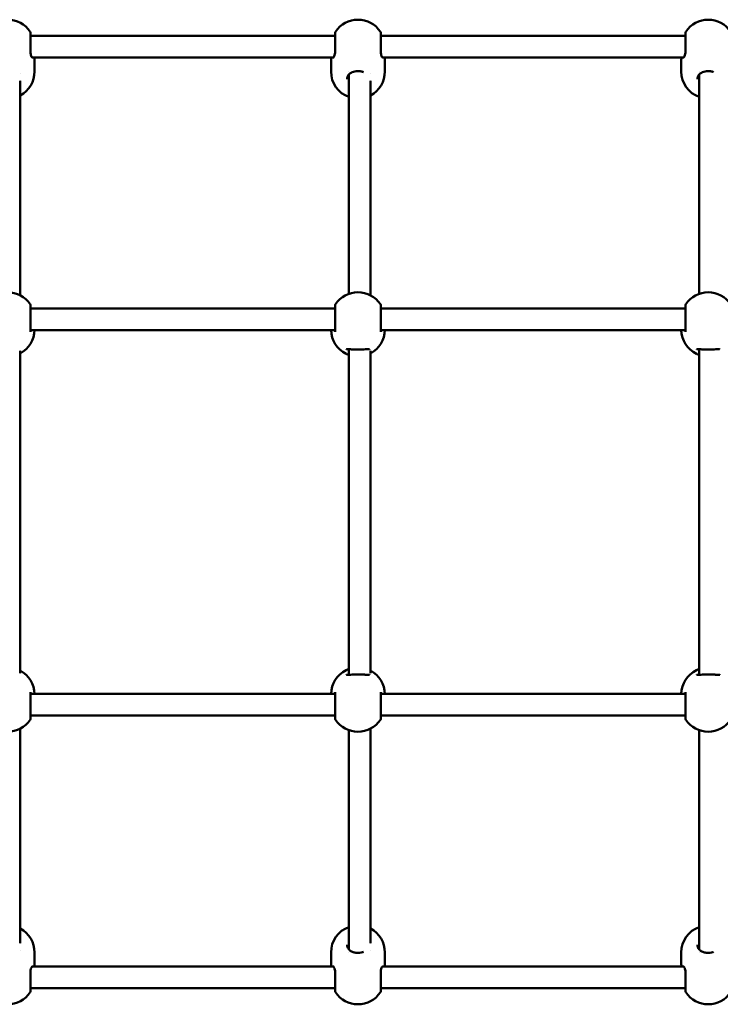
# Model space of a CAD drawing. Units: millimetres. Extents: x -145 to 9055, y 1650 to 4650.
# Drawn here: x 5524 to 6044, y 2785 to 3515 of the extents above; entities that cross this region are included whole.
import ezdxf

# ---------------------------------------------------------------- set-up
doc = ezdxf.new("R2010")
doc.units = ezdxf.units.MM
doc.header["$LTSCALE"] = 15
doc.layers.add('Viditelná (ISO)', color=7, linetype='Continuous', lineweight=50)

# ---------------------------------------------------------------- blocks, each defined once
blk = doc.blocks.new('TU003')
at = {"layer": 'Viditelná (ISO)'}
for p, q in [((5677.13, -1158.59), (5677.13, -1144.76)), ((5903.2, -1146.76), (5677.13, -1146.76)), ((5903.2, -1144.76), (5903.2, -1158.59)), ((5937.13, -1158.59), (5937.13, -1144.76)), ((6163.2, -1146.76), (5937.13, -1146.76)), ((6163.2, -1144.76), (6163.2, -1158.59)), ((5677.55, -1162.76), (5677.55, -1162.76)), ((5902.04, -1162.76), (5678.29, -1162.76)), ((5680.16, -1164), (5680.16, -1173.24)), ((5900.16, -1164), (5900.16, -1173.24)), ((5902.78, -1162.76), (5902.78, -1162.76)), ((5937.55, -1162.76), (5937.55, -1162.76)), ((6162.04, -1162.76), (5938.29, -1162.76)), ((5940.16, -1164), (5940.16, -1173.24)), ((6160.16, -1164), (6160.16, -1173.24)), ((6162.78, -1162.76), (6162.78, -1162.76)), ((5669.5, -1175), (5669.5, -1174.99)), ((5913.5, -1173.06), (5913.5, -1173.06)), ((5913.5, -1175.36), (5913.5, -1338.14)), ((5929.5, -1175), (5929.5, -1174.99)), ((6173.5, -1173.06), (6173.5, -1173.06)), ((6173.5, -1175.36), (6173.5, -1338.14)), ((5669.5, -1179.69), (5669.5, -1179.69)), ((5669.5, -1339.31), (5669.5, -1180.06)), ((5929.5, -1179.69), (5929.5, -1179.69)), ((5929.5, -1339.31), (5929.5, -1180.06)), ((5677.13, -1366.24), (5677.13, -1347)), ((5903.2, -1349), (5677.13, -1349)), ((5903.2, -1347), (5903.2, -1366.24)), ((5937.13, -1366.24), (5937.13, -1347)), ((6163.2, -1349), (5937.13, -1349)), ((6163.2, -1347), (6163.2, -1366.24)), ((5903.2, -1365), (5677.13, -1365)), ((6163.2, -1365), (5937.13, -1365)), ((5669.5, -1380.22), (5669.5, -1380.22)), ((5669.5, -1619.62), (5669.5, -1380.38)), ((5913.5, -1379.01), (5913.5, -1379.01)), ((5913.5, -1379.24), (5913.5, -1620.76)), ((5929.5, -1380.22), (5929.5, -1380.22)), ((5929.5, -1619.62), (5929.5, -1380.38)), ((6173.5, -1379.01), (6173.5, -1379.01)), ((6173.5, -1379.24), (6173.5, -1620.76)), ((5669.5, -1619.78), (5669.5, -1619.78)), ((5913.5, -1620.99), (5913.5, -1620.99)), ((5929.5, -1619.78), (5929.5, -1619.78)), ((6173.5, -1620.99), (6173.5, -1620.99)), ((5677.13, -1653), (5677.13, -1633.76)), ((5903.2, -1635), (5677.13, -1635)), ((5903.2, -1633.76), (5903.2, -1653)), ((5937.13, -1653), (5937.13, -1633.76)), ((6163.2, -1635), (5937.13, -1635)), ((6163.2, -1633.76), (6163.2, -1653)), ((5903.2, -1651), (5677.13, -1651)), ((6163.2, -1651), (5937.13, -1651)), ((5669.5, -1819.94), (5669.5, -1660.69)), ((5913.5, -1661.86), (5913.5, -1824.64)), ((5929.5, -1819.94), (5929.5, -1660.69)), ((6173.5, -1661.86), (6173.5, -1824.64)), ((5669.5, -1820.31), (5669.5, -1820.31)), ((5669.5, -1825), (5669.5, -1825)), ((5929.5, -1820.31), (5929.5, -1820.31)), ((5929.5, -1825), (5929.5, -1825)), ((5680.16, -1836), (5680.16, -1826.76)), ((5900.16, -1836), (5900.16, -1826.76)), ((5913.5, -1826.94), (5913.5, -1826.94)), ((5940.16, -1836), (5940.16, -1826.76)), ((6160.16, -1836), (6160.16, -1826.76)), ((6173.5, -1826.94), (6173.5, -1826.94)), ((5677.55, -1837.24), (5677.55, -1837.24)), ((5902.04, -1837.24), (5678.29, -1837.24)), ((5902.78, -1837.24), (5902.78, -1837.24)), ((5937.55, -1837.24), (5937.55, -1837.24)), ((6162.04, -1837.24), (5938.29, -1837.24)), ((6162.78, -1837.24), (6162.78, -1837.24)), ((5677.13, -1855.24), (5677.13, -1841.41)), ((5903.2, -1841.41), (5903.2, -1855.24)), ((5937.13, -1855.24), (5937.13, -1841.41)), ((6163.2, -1841.41), (6163.2, -1855.24)), ((5903.2, -1853.24), (5677.13, -1853.24)), ((6163.2, -1853.24), (5937.13, -1853.24))]:
    blk.add_line(p, q, dxfattribs=at)
for centre, radius, start, end in [((5660.16, -1154.76), 20, 33.74899, 146.25101), ((5920.16, -1154.76), 20, 33.74899, 146.25101), ((6180.16, -1154.76), 20, 33.74899, 146.25101), ((5675.13, -1144.76), 2, 0, 33.74899), ((5905.2, -1144.76), 2, 146.25101, 180), ((5935.13, -1144.76), 2, 0, 33.74899), ((6165.2, -1144.76), 2, 146.25101, 180), ((5660.16, -1173.24), 20, 297.82785, 0), ((5920.16, -1173.24), 20, 180, 250.53788), ((5920.16, -1173.24), 20, 297.82785, 0), ((6180.16, -1173.24), 20, 180, 250.53788), ((5660.16, -1357), 20, 33.74899, 146.25101), ((5920.16, -1357), 20, 33.74899, 146.25101), ((6180.16, -1357), 20, 33.74899, 146.25101), ((5675.13, -1347), 2, 0, 33.74899), ((5905.2, -1347), 2, 146.25101, 180), ((5935.13, -1347), 2, 0, 33.74899), ((6165.2, -1347), 2, 146.25101, 180), ((5660.16, -1364.65), 20, 297.82785, 359.00778), ((5920.16, -1364.65), 20, 180.99222, 244.15634), ((5920.16, -1364.65), 20, 297.82785, 359.00778), ((6180.16, -1364.65), 20, 180.99222, 244.15634), ((5660.16, -1635.35), 20, 0.99222, 62.17215), ((5920.16, -1635.35), 20, 115.84366, 179.00778), ((5920.16, -1635.35), 20, 0.99222, 62.17215), ((6180.16, -1635.35), 20, 115.84366, 179.00778), ((5660.16, -1643), 20, 213.74899, 326.25101), ((5675.13, -1653), 2, 326.25101, 0), ((5905.2, -1653), 2, 180, 213.74899), ((5920.16, -1643), 20, 213.74899, 326.25101), ((5935.13, -1653), 2, 326.25101, 0), ((6165.2, -1653), 2, 180, 213.74899), ((6180.16, -1643), 20, 213.74899, 326.25101), ((5660.16, -1826.76), 20, 0, 62.17215), ((5920.16, -1826.76), 20, 109.46212, 180), ((5920.16, -1826.76), 20, 0, 62.17215), ((6180.16, -1826.76), 20, 109.46212, 180), ((5675.13, -1855.24), 2, 326.25101, 0), ((5905.2, -1855.24), 2, 180, 213.74899), ((5935.13, -1855.24), 2, 326.25101, 0), ((6165.2, -1855.24), 2, 180, 213.74899), ((5660.16, -1845.24), 20, 213.74899, 326.25101), ((5920.16, -1845.24), 20, 213.74899, 326.25101), ((6180.16, -1845.24), 20, 213.74899, 326.25101)]:
    blk.add_arc(centre, radius, start, end, dxfattribs=at)
for points, knots in [([(5677.13, -1158.64), (5677.13, -1159.23), (5677.19, -1159.79), (5677.38, -1160.82), (5677.52, -1161.28), (5677.85, -1162.09), (5678.05, -1162.44), (5678.3, -1162.79), (5678.38, -1162.88), (5678.45, -1162.94), (5678.46, -1162.95), (5678.46, -1162.95)], [0.0058841, 0.0058841, 0.0058841, 0.0058841, 0.2066976, 0.2066976, 0.4238594, 0.4238594, 0.6734702, 0.6734702, 0.8125716, 0.8125716, 0.879192, 0.879192, 0.879192, 0.879192]), ([(5901.87, -1162.95), (5901.87, -1162.95), (5901.88, -1162.94), (5901.94, -1162.88), (5902.03, -1162.78), (5902.26, -1162.46), (5902.43, -1162.18), (5902.78, -1161.38), (5902.97, -1160.77), (5903.16, -1159.62), (5903.2, -1159.14), (5903.2, -1158.64)], [0.235587, 0.235587, 0.235587, 0.235587, 0.2988151, 0.2988151, 0.4468898, 0.4468898, 0.6568458, 0.6568458, 0.9390651, 0.9390651, 1.1097045, 1.1097045, 1.1097045, 1.1097045]), ([(5937.13, -1158.64), (5937.13, -1159.23), (5937.19, -1159.79), (5937.38, -1160.82), (5937.52, -1161.28), (5937.85, -1162.09), (5938.05, -1162.44), (5938.3, -1162.79), (5938.38, -1162.88), (5938.45, -1162.94), (5938.46, -1162.95), (5938.46, -1162.95)], [0.0058841, 0.0058841, 0.0058841, 0.0058841, 0.2066976, 0.2066976, 0.4238594, 0.4238594, 0.6734702, 0.6734702, 0.8125716, 0.8125716, 0.879192, 0.879192, 0.879192, 0.879192]), ([(6161.87, -1162.95), (6161.87, -1162.95), (6161.88, -1162.94), (6161.94, -1162.88), (6162.03, -1162.78), (6162.26, -1162.46), (6162.43, -1162.18), (6162.78, -1161.38), (6162.97, -1160.77), (6163.16, -1159.62), (6163.2, -1159.14), (6163.2, -1158.64)], [0.235587, 0.235587, 0.235587, 0.235587, 0.2988151, 0.2988151, 0.4468898, 0.4468898, 0.6568458, 0.6568458, 0.9390651, 0.9390651, 1.1097045, 1.1097045, 1.1097045, 1.1097045]), ([(5924.16, -1173.6), (5923.98, -1173.53), (5923.8, -1173.47), (5922.86, -1173.17), (5922.01, -1173), (5920.41, -1172.87), (5919.65, -1172.88), (5918.19, -1173.03), (5917.47, -1173.17), (5916.17, -1173.58), (5915.57, -1173.84), (5914.44, -1174.49), (5913.91, -1174.91), (5913.02, -1175.89), (5912.67, -1176.49), (5912.26, -1177.72), (5912.16, -1178.32), (5912.16, -1178.96)], [0.908192, 0.908192, 0.908192, 0.908192, 0.971008, 0.971008, 1.233214, 1.233214, 1.455667, 1.455667, 1.678287, 1.678287, 1.899639, 1.899639, 2.15609, 2.15609, 2.443792, 2.443792, 2.662648, 2.662648, 2.662648, 2.662648]), ([(6184.16, -1173.6), (6183.98, -1173.53), (6183.8, -1173.47), (6182.86, -1173.17), (6182.01, -1173), (6180.41, -1172.87), (6179.65, -1172.88), (6178.19, -1173.03), (6177.47, -1173.17), (6176.17, -1173.58), (6175.57, -1173.84), (6174.44, -1174.49), (6173.91, -1174.91), (6173.02, -1175.89), (6172.67, -1176.49), (6172.26, -1177.72), (6172.16, -1178.32), (6172.16, -1178.96)], [0.908192, 0.908192, 0.908192, 0.908192, 0.971008, 0.971008, 1.233214, 1.233214, 1.455667, 1.455667, 1.678287, 1.678287, 1.899639, 1.899639, 2.15609, 2.15609, 2.443792, 2.443792, 2.662648, 2.662648, 2.662648, 2.662648]), ([(5677.13, -1347.82), (5677.13, -1347.84), (5677.14, -1347.87), (5677.15, -1347.99), (5677.18, -1348.12), (5677.26, -1348.48), (5677.33, -1348.73), (5677.42, -1349)], [0.0609394, 0.0609394, 0.0609394, 0.0609394, 0.0910266, 0.0910266, 0.1924079, 0.1924079, 0.3224677, 0.3224677, 0.3224677, 0.3224677]), ([(5902.91, -1349), (5902.94, -1348.89), (5902.97, -1348.79), (5903.07, -1348.47), (5903.12, -1348.27), (5903.17, -1348.01), (5903.18, -1347.92), (5903.19, -1347.85), (5903.2, -1347.84), (5903.2, -1347.82)], [1.3149675, 1.3149675, 1.3149675, 1.3149675, 1.366295, 1.366295, 1.4827008, 1.4827008, 1.5584599, 1.5584599, 1.5766625, 1.5766625, 1.5766625, 1.5766625]), ([(5937.13, -1347.82), (5937.13, -1347.84), (5937.14, -1347.87), (5937.15, -1347.99), (5937.18, -1348.12), (5937.26, -1348.48), (5937.33, -1348.73), (5937.42, -1349)], [0.0609394, 0.0609394, 0.0609394, 0.0609394, 0.0910266, 0.0910266, 0.1924079, 0.1924079, 0.3224677, 0.3224677, 0.3224677, 0.3224677]), ([(6162.91, -1349), (6162.94, -1348.89), (6162.97, -1348.79), (6163.07, -1348.47), (6163.12, -1348.27), (6163.17, -1348.01), (6163.18, -1347.92), (6163.19, -1347.85), (6163.2, -1347.84), (6163.2, -1347.82)], [1.3149675, 1.3149675, 1.3149675, 1.3149675, 1.366295, 1.366295, 1.4827008, 1.4827008, 1.5584599, 1.5584599, 1.5766625, 1.5766625, 1.5766625, 1.5766625]), ([(5928.7, -1379.33), (5928.7, -1379.33), (5928.67, -1379.32), (5928.52, -1379.29), (5928.38, -1379.27), (5927.98, -1379.24), (5927.67, -1379.23), (5926.87, -1379.24), (5926.33, -1379.26), (5925, -1379.32), (5924.17, -1379.36), (5922.35, -1379.43), (5921.33, -1379.45), (5919.34, -1379.45), (5918.34, -1379.44), (5916.45, -1379.38), (5915.55, -1379.33), (5913.93, -1379.26), (5913.19, -1379.23), (5912.38, -1379.24), (5912.16, -1379.25), (5911.86, -1379.28), (5911.76, -1379.3), (5911.65, -1379.32), (5911.63, -1379.33), (5911.63, -1379.33)], [0.384249, 0.384249, 0.384249, 0.384249, 0.471912, 0.471912, 0.590367, 0.590367, 0.753619, 0.753619, 0.972932, 0.972932, 1.249838, 1.249838, 1.551761, 1.551761, 1.847524, 1.847524, 2.14442, 2.14442, 2.443119, 2.443119, 2.57629, 2.57629, 2.677301, 2.677301, 2.751751, 2.751751, 2.751751, 2.751751]), ([(6188.7, -1379.33), (6188.7, -1379.33), (6188.67, -1379.32), (6188.52, -1379.29), (6188.38, -1379.27), (6187.98, -1379.24), (6187.67, -1379.23), (6186.87, -1379.24), (6186.33, -1379.26), (6185, -1379.32), (6184.17, -1379.36), (6182.35, -1379.43), (6181.33, -1379.45), (6179.34, -1379.45), (6178.34, -1379.44), (6176.45, -1379.38), (6175.55, -1379.33), (6173.93, -1379.26), (6173.19, -1379.23), (6172.38, -1379.24), (6172.16, -1379.25), (6171.86, -1379.28), (6171.76, -1379.3), (6171.65, -1379.32), (6171.63, -1379.33), (6171.63, -1379.33)], [0.384249, 0.384249, 0.384249, 0.384249, 0.471912, 0.471912, 0.590367, 0.590367, 0.753619, 0.753619, 0.972932, 0.972932, 1.249838, 1.249838, 1.551761, 1.551761, 1.847524, 1.847524, 2.14442, 2.14442, 2.443119, 2.443119, 2.57629, 2.57629, 2.677301, 2.677301, 2.751751, 2.751751, 2.751751, 2.751751]), ([(5913.5, -1383.43), (5912.93, -1383.26), (5912.38, -1383.07), (5911.73, -1382.78), (5911.59, -1382.72), (5911.45, -1382.65)], [6.9390788, 6.9390788, 6.9390788, 6.9390788, 7.1301647, 7.1301647, 7.1853178, 7.1853178, 7.1853178, 7.1853178]), ([(6173.5, -1383.43), (6172.93, -1383.26), (6172.38, -1383.07), (6171.73, -1382.78), (6171.59, -1382.72), (6171.45, -1382.65)], [6.9390788, 6.9390788, 6.9390788, 6.9390788, 7.1301647, 7.1301647, 7.1853178, 7.1853178, 7.1853178, 7.1853178]), ([(5911.63, -1620.67), (5911.63, -1620.67), (5911.66, -1620.68), (5911.81, -1620.71), (5911.94, -1620.73), (5912.35, -1620.76), (5912.65, -1620.77), (5913.46, -1620.76), (5914, -1620.74), (5915.33, -1620.68), (5916.16, -1620.64), (5917.98, -1620.57), (5918.99, -1620.55), (5920.99, -1620.55), (5921.99, -1620.56), (5923.87, -1620.62), (5924.78, -1620.67), (5926.4, -1620.74), (5927.13, -1620.77), (5927.95, -1620.76), (5928.17, -1620.75), (5928.47, -1620.72), (5928.57, -1620.7), (5928.68, -1620.68), (5928.7, -1620.67), (5928.7, -1620.67)], [0.384248, 0.384248, 0.384248, 0.384248, 0.471923, 0.471923, 0.590388, 0.590388, 0.753655, 0.753655, 0.972964, 0.972964, 1.249817, 1.249817, 1.551796, 1.551796, 1.847586, 1.847586, 2.144165, 2.144165, 2.443018, 2.443018, 2.576389, 2.576389, 2.677347, 2.677347, 2.751627, 2.751627, 2.751627, 2.751627]), ([(6171.63, -1620.67), (6171.63, -1620.67), (6171.66, -1620.68), (6171.81, -1620.71), (6171.94, -1620.73), (6172.35, -1620.76), (6172.65, -1620.77), (6173.46, -1620.76), (6174, -1620.74), (6175.33, -1620.68), (6176.16, -1620.64), (6177.98, -1620.57), (6178.99, -1620.55), (6180.99, -1620.55), (6181.99, -1620.56), (6183.87, -1620.62), (6184.78, -1620.67), (6186.4, -1620.74), (6187.13, -1620.77), (6187.95, -1620.76), (6188.17, -1620.75), (6188.47, -1620.72), (6188.57, -1620.7), (6188.68, -1620.68), (6188.7, -1620.67), (6188.7, -1620.67)], [0.384248, 0.384248, 0.384248, 0.384248, 0.471923, 0.471923, 0.590388, 0.590388, 0.753655, 0.753655, 0.972964, 0.972964, 1.249817, 1.249817, 1.551796, 1.551796, 1.847586, 1.847586, 2.144165, 2.144165, 2.443018, 2.443018, 2.576389, 2.576389, 2.677347, 2.677347, 2.751627, 2.751627, 2.751627, 2.751627]), ([(5677.42, -1651), (5677.38, -1651.11), (5677.35, -1651.21), (5677.26, -1651.53), (5677.21, -1651.73), (5677.16, -1651.99), (5677.14, -1652.08), (5677.13, -1652.15), (5677.13, -1652.16), (5677.13, -1652.18)], [1.3149728, 1.3149728, 1.3149728, 1.3149728, 1.3662963, 1.3662963, 1.4827028, 1.4827028, 1.5584635, 1.5584635, 1.5766678, 1.5766678, 1.5766678, 1.5766678]), ([(5903.2, -1652.18), (5903.19, -1652.16), (5903.19, -1652.13), (5903.17, -1652.01), (5903.15, -1651.88), (5903.06, -1651.52), (5902.99, -1651.27), (5902.91, -1651)], [0.0609394, 0.0609394, 0.0609394, 0.0609394, 0.0910266, 0.0910266, 0.1924079, 0.1924079, 0.3224677, 0.3224677, 0.3224677, 0.3224677]), ([(5937.42, -1651), (5937.38, -1651.11), (5937.35, -1651.21), (5937.26, -1651.53), (5937.21, -1651.73), (5937.16, -1651.99), (5937.14, -1652.08), (5937.13, -1652.15), (5937.13, -1652.16), (5937.13, -1652.18)], [1.3149728, 1.3149728, 1.3149728, 1.3149728, 1.3662963, 1.3662963, 1.4827028, 1.4827028, 1.5584635, 1.5584635, 1.5766678, 1.5766678, 1.5766678, 1.5766678]), ([(6163.2, -1652.18), (6163.19, -1652.16), (6163.19, -1652.13), (6163.17, -1652.01), (6163.15, -1651.88), (6163.06, -1651.52), (6162.99, -1651.27), (6162.91, -1651)], [0.0609394, 0.0609394, 0.0609394, 0.0609394, 0.0910266, 0.0910266, 0.1924079, 0.1924079, 0.3224677, 0.3224677, 0.3224677, 0.3224677]), ([(5912.16, -1821.04), (5912.16, -1821.6), (5912.24, -1822.14), (5912.53, -1823.15), (5912.75, -1823.62), (5913.39, -1824.58), (5913.86, -1825.06), (5915.07, -1825.92), (5915.84, -1826.31), (5917.47, -1826.83), (5918.32, -1827), (5919.92, -1827.13), (5920.68, -1827.12), (5922.14, -1826.97), (5922.86, -1826.83), (5923.73, -1826.56), (5923.95, -1826.48), (5924.16, -1826.4)], [0, 0, 0, 0, 0.194348, 0.194348, 0.404582, 0.404582, 0.673568, 0.673568, 0.971029, 0.971029, 1.233241, 1.233241, 1.455682, 1.455682, 1.67836, 1.67836, 1.755237, 1.755237, 1.755237, 1.755237]), ([(6172.16, -1821.04), (6172.16, -1821.6), (6172.24, -1822.14), (6172.53, -1823.15), (6172.75, -1823.62), (6173.39, -1824.58), (6173.86, -1825.06), (6175.07, -1825.92), (6175.84, -1826.31), (6177.47, -1826.83), (6178.32, -1827), (6179.92, -1827.13), (6180.68, -1827.12), (6182.14, -1826.97), (6182.86, -1826.83), (6183.73, -1826.56), (6183.95, -1826.48), (6184.16, -1826.4)], [0, 0, 0, 0, 0.194348, 0.194348, 0.404582, 0.404582, 0.673568, 0.673568, 0.971029, 0.971029, 1.233241, 1.233241, 1.455682, 1.455682, 1.67836, 1.67836, 1.755237, 1.755237, 1.755237, 1.755237]), ([(5678.46, -1837.05), (5678.46, -1837.05), (5678.45, -1837.06), (5678.39, -1837.12), (5678.3, -1837.22), (5678.07, -1837.54), (5677.9, -1837.82), (5677.55, -1838.62), (5677.36, -1839.23), (5677.17, -1840.38), (5677.13, -1840.86), (5677.13, -1841.36)], [0.235587, 0.235587, 0.235587, 0.235587, 0.2988151, 0.2988151, 0.4468898, 0.4468898, 0.6568458, 0.6568458, 0.9390651, 0.9390651, 1.1097045, 1.1097045, 1.1097045, 1.1097045]), ([(5903.2, -1841.36), (5903.2, -1840.77), (5903.14, -1840.21), (5902.95, -1839.18), (5902.81, -1838.72), (5902.48, -1837.91), (5902.28, -1837.56), (5902.02, -1837.21), (5901.94, -1837.12), (5901.88, -1837.06), (5901.87, -1837.05), (5901.87, -1837.05)], [0.0058841, 0.0058841, 0.0058841, 0.0058841, 0.2066974, 0.2066974, 0.4238592, 0.4238592, 0.6734701, 0.6734701, 0.8125715, 0.8125715, 0.879192, 0.879192, 0.879192, 0.879192]), ([(5938.46, -1837.05), (5938.46, -1837.05), (5938.45, -1837.06), (5938.39, -1837.12), (5938.3, -1837.22), (5938.07, -1837.54), (5937.9, -1837.82), (5937.55, -1838.62), (5937.36, -1839.23), (5937.17, -1840.38), (5937.13, -1840.86), (5937.13, -1841.36)], [0.235587, 0.235587, 0.235587, 0.235587, 0.2988151, 0.2988151, 0.4468898, 0.4468898, 0.6568458, 0.6568458, 0.9390651, 0.9390651, 1.1097045, 1.1097045, 1.1097045, 1.1097045]), ([(6163.2, -1841.36), (6163.2, -1840.77), (6163.14, -1840.21), (6162.95, -1839.18), (6162.81, -1838.72), (6162.48, -1837.91), (6162.28, -1837.56), (6162.02, -1837.21), (6161.94, -1837.12), (6161.88, -1837.06), (6161.87, -1837.05), (6161.87, -1837.05)], [0.0058841, 0.0058841, 0.0058841, 0.0058841, 0.2066974, 0.2066974, 0.4238592, 0.4238592, 0.6734701, 0.6734701, 0.8125715, 0.8125715, 0.879192, 0.879192, 0.879192, 0.879192])]:
    blk.add_open_spline(points, degree=3, knots=knots, dxfattribs=at)
for points in [[(5680.03, -1162.76), (5680.11, -1163.19), (5680.16, -1163.59), (5680.16, -1163.99)], [(5680.16, -1164), (5680.16, -1163.99), (5680.16, -1163.99), (5680.16, -1163.99)], [(5900.17, -1164), (5900.17, -1163.6), (5900.21, -1163.19), (5900.29, -1162.76)], [(5940.03, -1162.76), (5940.11, -1163.19), (5940.16, -1163.59), (5940.16, -1163.99)], [(5940.16, -1164), (5940.16, -1163.99), (5940.16, -1163.99), (5940.16, -1163.99)], [(6160.17, -1164), (6160.17, -1163.6), (6160.21, -1163.19), (6160.29, -1162.76)], [(5911.45, -1617.35), (5912.07, -1617.05), (5912.76, -1616.79), (5913.5, -1616.57)], [(6171.45, -1617.35), (6172.07, -1617.05), (6172.76, -1616.79), (6173.5, -1616.57)], [(5680.16, -1836), (5680.16, -1836.4), (5680.11, -1836.81), (5680.03, -1837.24)], [(5900.17, -1836), (5900.17, -1836.01), (5900.17, -1836.01), (5900.17, -1836.01)], [(5900.29, -1837.24), (5900.21, -1836.81), (5900.17, -1836.41), (5900.17, -1836.01)], [(5940.16, -1836), (5940.16, -1836.4), (5940.11, -1836.81), (5940.03, -1837.24)], [(6160.17, -1836), (6160.17, -1836.01), (6160.17, -1836.01), (6160.17, -1836.01)], [(6160.29, -1837.24), (6160.21, -1836.81), (6160.17, -1836.41), (6160.17, -1836.01)]]:
    blk.add_open_spline(points, degree=3, dxfattribs=at)

msp = doc.modelspace()

# ---------------------------------------------------------------- block references
msp.add_blockref('TU003', (-145, 4650))

doc.saveas('drawing.dxf')
